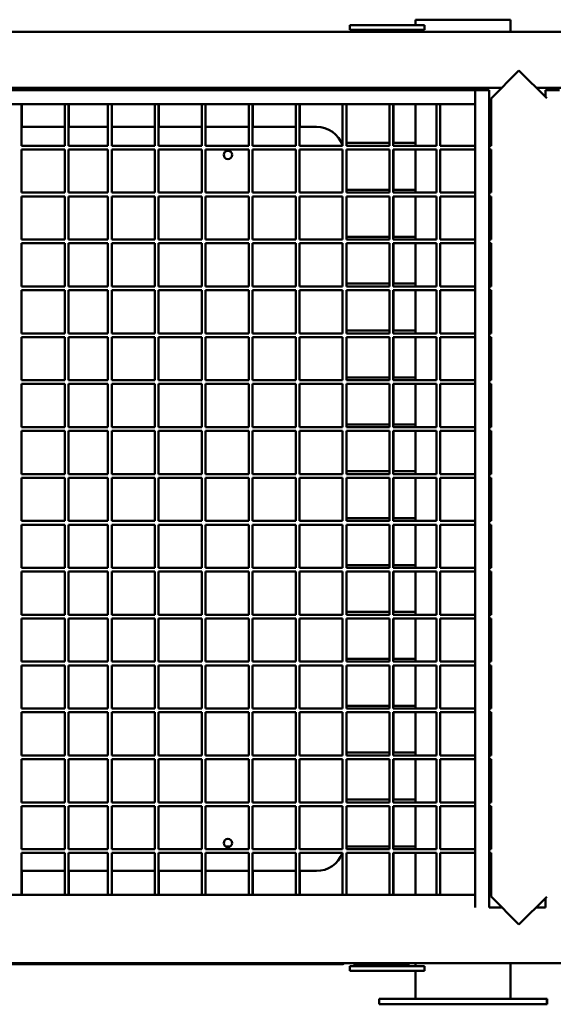
# Model space of a CAD drawing. Units: millimetres. Extents: x 4232 to 40378, y 4102 to 23238.
# Drawn here: x 14134 to 14707, y 19297 to 20353 of the extents above; entities that cross this region are included whole.
import ezdxf

# ---------------------------------------------------------------- set-up
doc = ezdxf.new("R2010")
doc.units = ezdxf.units.MM
doc.header["$LTSCALE"] = 100
doc.layers.add('Visibile (ISO)', color=7, linetype='Continuous', lineweight=50)

msp = doc.modelspace()

# ---------------------------------------------------------------- linework, layer by layer
at = {"layer": 'Visibile (ISO)'}
for p, q in [((14559.3, 20353.4), (14661.3, 20353.4)), ((14559.3, 20353.4), (14559.3, 20347.4)), ((14661.3, 20353.4), (14661.3, 20340.4)), ((13706.8, 20340.4), (16563.8, 20340.4)), ((14488.8, 20347.4), (14513.8, 20347.4)), ((14488.8, 20347.4), (14488.8, 20342.4)), ((14513.8, 20342.4), (14488.8, 20342.4)), ((14568.8, 20347.4), (14513.8, 20347.4)), ((14513.8, 20342.4), (14568.8, 20342.4)), ((14559.3, 20342.4), (14559.3, 20340.4)), ((14568.8, 20342.4), (14568.8, 20347.4)), ((14640.3, 20268.9), (14670.3, 20298.9)), ((14670.3, 20298.9), (14700.1, 20269.1)), ((13758.8, 20280.4), (14651.8, 20280.4)), ((14332.8, 20279.4), (13759.8, 20279.4)), ((13785.3, 20277.9), (14623.3, 20277.9)), ((14332.8, 20277.9), (14332.8, 20279.4)), ((14332.8, 20279.4), (14382.8, 20279.4)), ((14481.3, 20279.4), (14382.8, 20279.4)), ((14382.8, 20279.4), (14382.8, 20277.9)), ((14482.3, 20280.4), (14481.3, 20279.4)), ((14488.8, 20278.4), (14513.8, 20278.4)), ((14488.8, 20278.4), (14488.8, 20277.9)), ((14492.8, 20280.4), (14492.8, 20279.4)), ((14552.8, 20279.4), (14492.8, 20279.4)), ((14568.8, 20278.4), (14513.8, 20278.4)), ((14552.8, 20280.4), (14552.8, 20279.4)), ((14559.3, 20280.4), (14559.3, 20278.4)), ((14568.8, 20277.9), (14568.8, 20278.4)), ((14623.3, 20262.9), (14623.3, 20277.9)), ((14638.3, 20277.9), (14623.3, 20277.9)), ((14623.3, 19401.2), (14623.3, 20277.9)), ((14638.3, 20277.9), (14638.3, 19401.2)), ((14688.8, 20280.4), (15581.8, 20280.4)), ((14713.8, 20277.9), (14698.8, 20277.9)), ((14698.8, 20270.4), (14698.8, 20277.9)), ((14640.3, 20268.9), (14640.3, 20218.2)), ((14623.3, 20262.9), (13785.3, 20262.9)), ((14136.2, 20262.9), (14136.2, 20218.2)), ((14136.5, 20238.4), (14136.5, 20262.9)), ((14182.6, 20262.9), (14182.6, 20218.2)), ((14186.6, 20262.9), (14186.6, 20218.2)), ((14186.9, 20238.4), (14186.9, 20262.9)), ((14229, 20262.9), (14229, 20218.2)), ((14233, 20262.9), (14233, 20218.2)), ((14233.3, 20238.4), (14233.3, 20262.9)), ((14279.4, 20262.9), (14279.4, 20218.2)), ((14283.4, 20262.9), (14283.4, 20218.2)), ((14283.7, 20238.4), (14283.7, 20262.9)), ((14329.8, 20262.9), (14329.8, 20218.2)), ((14333.8, 20262.9), (14333.8, 20218.2)), ((14380.2, 20262.9), (14380.2, 20218.2)), ((14384.2, 20262.9), (14384.2, 20218.2)), ((14384.5, 20238.4), (14384.5, 20262.9)), ((14430.6, 20262.9), (14430.6, 20218.2)), ((14434.6, 20262.9), (14434.6, 20218.2)), ((14434.9, 20238.4), (14434.9, 20262.9)), ((14481, 20262.9), (14481, 20218.2)), ((14485, 20262.9), (14485, 20218.2)), ((14485.3, 20221.2), (14485.3, 20262.9)), ((14531.4, 20262.9), (14531.4, 20218.2)), ((14535.4, 20262.9), (14535.4, 20218.2)), ((14535.7, 20221.2), (14535.7, 20262.9)), ((14559.3, 20262.9), (14559.3, 20218.2)), ((14581.8, 20262.9), (14581.8, 20218.2)), ((14585.8, 20262.9), (14585.8, 20218.2)), ((14136.2, 20238.4), (14182.6, 20238.4)), ((14186.6, 20238.4), (14229, 20238.4)), ((14233, 20238.4), (14279.4, 20238.4)), ((14283.4, 20238.4), (14329.8, 20238.4)), ((14333.8, 20238.4), (14380.2, 20238.4)), ((14384.2, 20238.4), (14430.6, 20238.4)), ((14434.6, 20238.4), (14452.8, 20238.4)), ((14136.2, 20218.2), (14182.6, 20218.2)), ((14136.2, 20214.2), (14182.6, 20214.2)), ((14136.2, 20214.2), (14136.2, 20167.9)), ((14182.6, 20214.2), (14182.6, 20167.9)), ((14186.6, 20218.2), (14229, 20218.2)), ((14186.6, 20214.2), (14229, 20214.2)), ((14186.6, 20214.2), (14186.6, 20167.9)), ((14229, 20214.2), (14229, 20167.9)), ((14233, 20218.2), (14279.4, 20218.2)), ((14233, 20214.2), (14279.4, 20214.2)), ((14233, 20214.2), (14233, 20167.9)), ((14279.4, 20214.2), (14279.4, 20167.9)), ((14283.4, 20218.2), (14329.8, 20218.2)), ((14283.4, 20214.2), (14329.8, 20214.2)), ((14283.4, 20214.2), (14283.4, 20167.9)), ((14329.8, 20214.2), (14329.8, 20167.9)), ((14333.8, 20218.2), (14380.2, 20218.2)), ((14333.8, 20214.2), (14380.2, 20214.2)), ((14333.8, 20214.2), (14333.8, 20167.9)), ((14380.2, 20214.2), (14380.2, 20167.9)), ((14384.2, 20218.2), (14430.6, 20218.2)), ((14384.2, 20214.2), (14430.6, 20214.2)), ((14384.2, 20214.2), (14384.2, 20167.9)), ((14430.6, 20214.2), (14430.6, 20167.9)), ((14434.6, 20218.2), (14481, 20218.2)), ((14434.6, 20214.2), (14481, 20214.2)), ((14434.6, 20214.2), (14434.6, 20167.9)), ((14481, 20221.2), (14480, 20221.2)), ((14481, 20214.2), (14481, 20167.9)), ((14485, 20218.2), (14531.4, 20218.2)), ((14485, 20214.2), (14531.4, 20214.2)), ((14485, 20214.2), (14485, 20167.9)), ((14531.4, 20221.2), (14485.3, 20221.2)), ((14485.3, 20170.9), (14485.3, 20214.2)), ((14531.4, 20214.2), (14531.4, 20167.9)), ((14535.4, 20218.2), (14581.8, 20218.2)), ((14535.4, 20214.2), (14581.8, 20214.2)), ((14535.4, 20214.2), (14535.4, 20167.9)), ((14559.3, 20221.2), (14535.7, 20221.2)), ((14535.7, 20170.9), (14535.7, 20214.2)), ((14559.3, 20214.2), (14559.3, 20167.9)), ((14581.8, 20214.2), (14581.8, 20167.9)), ((14585.8, 20218.2), (14623.3, 20218.2)), ((14585.8, 20214.2), (14623.3, 20214.2)), ((14585.8, 20214.2), (14585.8, 20167.9)), ((14638.3, 20218.2), (14640.3, 20218.2)), ((14638.3, 20214.2), (14640.3, 20214.2)), ((14640.3, 20214.2), (14640.3, 20167.9)), ((14531.4, 20170.9), (14485.3, 20170.9)), ((14559.3, 20170.9), (14535.7, 20170.9)), ((14136.2, 20167.9), (14182.6, 20167.9)), ((14136.2, 20163.9), (14182.6, 20163.9)), ((14136.2, 20163.9), (14136.2, 20117.6)), ((14182.6, 20163.9), (14182.6, 20117.6)), ((14186.6, 20167.9), (14229, 20167.9)), ((14186.6, 20163.9), (14229, 20163.9)), ((14186.6, 20163.9), (14186.6, 20117.6)), ((14229, 20163.9), (14229, 20117.6)), ((14233, 20167.9), (14279.4, 20167.9)), ((14233, 20163.9), (14279.4, 20163.9)), ((14233, 20163.9), (14233, 20117.6)), ((14279.4, 20163.9), (14279.4, 20117.6)), ((14283.4, 20167.9), (14329.8, 20167.9)), ((14283.4, 20163.9), (14329.8, 20163.9)), ((14283.4, 20163.9), (14283.4, 20117.6)), ((14329.8, 20163.9), (14329.8, 20117.6)), ((14333.8, 20167.9), (14380.2, 20167.9)), ((14333.8, 20163.9), (14380.2, 20163.9)), ((14333.8, 20163.9), (14333.8, 20117.6)), ((14380.2, 20163.9), (14380.2, 20117.6)), ((14384.2, 20167.9), (14430.6, 20167.9)), ((14384.2, 20163.9), (14430.6, 20163.9)), ((14384.2, 20163.9), (14384.2, 20117.6)), ((14430.6, 20163.9), (14430.6, 20117.6)), ((14434.6, 20167.9), (14481, 20167.9)), ((14434.6, 20163.9), (14481, 20163.9)), ((14434.6, 20163.9), (14434.6, 20117.6)), ((14481, 20163.9), (14481, 20117.6)), ((14485, 20167.9), (14531.4, 20167.9)), ((14485, 20163.9), (14531.4, 20163.9)), ((14485, 20163.9), (14485, 20117.6)), ((14485.3, 20120.6), (14485.3, 20163.9)), ((14531.4, 20163.9), (14531.4, 20117.6)), ((14535.4, 20167.9), (14581.8, 20167.9)), ((14535.4, 20163.9), (14581.8, 20163.9)), ((14535.4, 20163.9), (14535.4, 20117.6)), ((14535.7, 20120.6), (14535.7, 20163.9)), ((14559.3, 20163.9), (14559.3, 20117.6)), ((14581.8, 20163.9), (14581.8, 20117.6)), ((14585.8, 20167.9), (14623.3, 20167.9)), ((14585.8, 20163.9), (14623.3, 20163.9)), ((14585.8, 20163.9), (14585.8, 20117.6)), ((14638.3, 20167.9), (14640.3, 20167.9)), ((14638.3, 20163.9), (14640.3, 20163.9)), ((14640.3, 20163.9), (14640.3, 20117.6)), ((14136.2, 20117.6), (14182.6, 20117.6)), ((14186.6, 20117.6), (14229, 20117.6)), ((14233, 20117.6), (14279.4, 20117.6)), ((14283.4, 20117.6), (14329.8, 20117.6)), ((14333.8, 20117.6), (14380.2, 20117.6)), ((14384.2, 20117.6), (14430.6, 20117.6)), ((14434.6, 20117.6), (14481, 20117.6)), ((14485, 20117.6), (14531.4, 20117.6)), ((14531.4, 20120.6), (14485.3, 20120.6)), ((14535.4, 20117.6), (14581.8, 20117.6)), ((14559.3, 20120.6), (14535.7, 20120.6)), ((14585.8, 20117.6), (14623.3, 20117.6)), ((14638.3, 20117.6), (14640.3, 20117.6)), ((14136.2, 20113.6), (14182.6, 20113.6)), ((14136.2, 20113.6), (14136.2, 20067.3)), ((14182.6, 20113.6), (14182.6, 20067.3)), ((14186.6, 20113.6), (14229, 20113.6)), ((14186.6, 20113.6), (14186.6, 20067.3)), ((14229, 20113.6), (14229, 20067.3)), ((14233, 20113.6), (14279.4, 20113.6)), ((14233, 20113.6), (14233, 20067.3)), ((14279.4, 20113.6), (14279.4, 20067.3)), ((14283.4, 20113.6), (14329.8, 20113.6)), ((14283.4, 20113.6), (14283.4, 20067.3)), ((14329.8, 20113.6), (14329.8, 20067.3)), ((14333.8, 20113.6), (14380.2, 20113.6)), ((14333.8, 20113.6), (14333.8, 20067.3)), ((14380.2, 20113.6), (14380.2, 20067.3)), ((14384.2, 20113.6), (14430.6, 20113.6)), ((14384.2, 20113.6), (14384.2, 20067.3)), ((14430.6, 20113.6), (14430.6, 20067.3)), ((14434.6, 20113.6), (14481, 20113.6)), ((14434.6, 20113.6), (14434.6, 20067.3)), ((14481, 20113.6), (14481, 20067.3)), ((14485, 20113.6), (14531.4, 20113.6)), ((14485, 20113.6), (14485, 20067.3)), ((14485.3, 20070.3), (14485.3, 20113.6)), ((14531.4, 20113.6), (14531.4, 20067.3)), ((14535.4, 20113.6), (14581.8, 20113.6)), ((14535.4, 20113.6), (14535.4, 20067.3)), ((14535.7, 20070.3), (14535.7, 20113.6)), ((14559.3, 20113.6), (14559.3, 20067.3)), ((14581.8, 20113.6), (14581.8, 20067.3)), ((14585.8, 20113.6), (14623.3, 20113.6)), ((14585.8, 20113.6), (14585.8, 20067.3)), ((14638.3, 20113.6), (14640.3, 20113.6)), ((14640.3, 20113.6), (14640.3, 20067.3)), ((14136.2, 20067.3), (14182.6, 20067.3)), ((14186.6, 20067.3), (14229, 20067.3)), ((14233, 20067.3), (14279.4, 20067.3)), ((14283.4, 20067.3), (14329.8, 20067.3)), ((14333.8, 20067.3), (14380.2, 20067.3)), ((14384.2, 20067.3), (14430.6, 20067.3)), ((14434.6, 20067.3), (14481, 20067.3)), ((14485, 20067.3), (14531.4, 20067.3)), ((14531.4, 20070.3), (14485.3, 20070.3)), ((14535.4, 20067.3), (14581.8, 20067.3)), ((14559.3, 20070.3), (14535.7, 20070.3)), ((14585.8, 20067.3), (14623.3, 20067.3)), ((14638.3, 20067.3), (14640.3, 20067.3)), ((14136.2, 20063.3), (14182.6, 20063.3)), ((14136.2, 20063.3), (14136.2, 20017)), ((14182.6, 20063.3), (14182.6, 20017)), ((14186.6, 20063.3), (14229, 20063.3)), ((14186.6, 20063.3), (14186.6, 20017)), ((14229, 20063.3), (14229, 20017)), ((14233, 20063.3), (14279.4, 20063.3)), ((14233, 20063.3), (14233, 20017)), ((14279.4, 20063.3), (14279.4, 20017)), ((14283.4, 20063.3), (14329.8, 20063.3)), ((14283.4, 20063.3), (14283.4, 20017)), ((14329.8, 20063.3), (14329.8, 20017)), ((14333.8, 20063.3), (14380.2, 20063.3)), ((14333.8, 20063.3), (14333.8, 20017)), ((14380.2, 20063.3), (14380.2, 20017)), ((14384.2, 20063.3), (14430.6, 20063.3)), ((14384.2, 20063.3), (14384.2, 20017)), ((14430.6, 20063.3), (14430.6, 20017)), ((14434.6, 20063.3), (14481, 20063.3)), ((14434.6, 20063.3), (14434.6, 20017)), ((14481, 20063.3), (14481, 20017)), ((14485, 20063.3), (14531.4, 20063.3)), ((14485, 20063.3), (14485, 20017)), ((14485.3, 20020), (14485.3, 20063.3)), ((14531.4, 20063.3), (14531.4, 20017)), ((14535.4, 20063.3), (14581.8, 20063.3)), ((14535.4, 20063.3), (14535.4, 20017)), ((14535.7, 20020), (14535.7, 20063.3)), ((14559.3, 20063.3), (14559.3, 20017)), ((14581.8, 20063.3), (14581.8, 20017)), ((14585.8, 20063.3), (14623.3, 20063.3)), ((14585.8, 20063.3), (14585.8, 20017)), ((14638.3, 20063.3), (14640.3, 20063.3)), ((14640.3, 20063.3), (14640.3, 20017)), ((14136.2, 20017), (14182.6, 20017)), ((14136.2, 20013), (14182.6, 20013)), ((14136.2, 20013), (14136.2, 19966.7)), ((14182.6, 20013), (14182.6, 19966.7)), ((14186.6, 20017), (14229, 20017)), ((14186.6, 20013), (14229, 20013)), ((14186.6, 20013), (14186.6, 19966.7)), ((14229, 20013), (14229, 19966.7)), ((14233, 20017), (14279.4, 20017)), ((14233, 20013), (14279.4, 20013)), ((14233, 20013), (14233, 19966.7)), ((14279.4, 20013), (14279.4, 19966.7)), ((14283.4, 20017), (14329.8, 20017)), ((14283.4, 20013), (14329.8, 20013)), ((14283.4, 20013), (14283.4, 19966.7)), ((14329.8, 20013), (14329.8, 19966.7)), ((14333.8, 20017), (14380.2, 20017)), ((14333.8, 20013), (14380.2, 20013)), ((14333.8, 20013), (14333.8, 19966.7)), ((14380.2, 20013), (14380.2, 19966.7)), ((14384.2, 20017), (14430.6, 20017)), ((14384.2, 20013), (14430.6, 20013)), ((14384.2, 20013), (14384.2, 19966.7)), ((14430.6, 20013), (14430.6, 19966.7)), ((14434.6, 20017), (14481, 20017)), ((14434.6, 20013), (14481, 20013)), ((14434.6, 20013), (14434.6, 19966.7)), ((14481, 20013), (14481, 19966.7)), ((14485, 20017), (14531.4, 20017)), ((14485, 20013), (14531.4, 20013)), ((14485, 20013), (14485, 19966.7)), ((14531.4, 20020), (14485.3, 20020)), ((14485.3, 19969.7), (14485.3, 20013)), ((14531.4, 20013), (14531.4, 19966.7)), ((14535.4, 20017), (14581.8, 20017)), ((14535.4, 20013), (14581.8, 20013)), ((14535.4, 20013), (14535.4, 19966.7)), ((14559.3, 20020), (14535.7, 20020)), ((14535.7, 19969.7), (14535.7, 20013)), ((14559.3, 20013), (14559.3, 19966.7)), ((14581.8, 20013), (14581.8, 19966.7)), ((14585.8, 20017), (14623.3, 20017)), ((14585.8, 20013), (14623.3, 20013)), ((14585.8, 20013), (14585.8, 19966.7)), ((14638.3, 20017), (14640.3, 20017)), ((14638.3, 20013), (14640.3, 20013)), ((14640.3, 20013), (14640.3, 19966.7)), ((14531.4, 19969.7), (14485.3, 19969.7)), ((14559.3, 19969.7), (14535.7, 19969.7)), ((14136.2, 19966.7), (14182.6, 19966.7)), ((14136.2, 19962.7), (14182.6, 19962.7)), ((14136.2, 19962.7), (14136.2, 19916.4)), ((14182.6, 19962.7), (14182.6, 19916.4)), ((14186.6, 19966.7), (14229, 19966.7)), ((14186.6, 19962.7), (14229, 19962.7)), ((14186.6, 19962.7), (14186.6, 19916.4)), ((14229, 19962.7), (14229, 19916.4)), ((14233, 19966.7), (14279.4, 19966.7)), ((14233, 19962.7), (14279.4, 19962.7)), ((14233, 19962.7), (14233, 19916.4)), ((14279.4, 19962.7), (14279.4, 19916.4)), ((14283.4, 19966.7), (14329.8, 19966.7)), ((14283.4, 19962.7), (14329.8, 19962.7)), ((14283.4, 19962.7), (14283.4, 19916.4)), ((14329.8, 19962.7), (14329.8, 19916.4)), ((14333.8, 19966.7), (14380.2, 19966.7)), ((14333.8, 19962.7), (14380.2, 19962.7)), ((14333.8, 19962.7), (14333.8, 19916.4)), ((14380.2, 19962.7), (14380.2, 19916.4)), ((14384.2, 19966.7), (14430.6, 19966.7)), ((14384.2, 19962.7), (14430.6, 19962.7)), ((14384.2, 19962.7), (14384.2, 19916.4)), ((14430.6, 19962.7), (14430.6, 19916.4)), ((14434.6, 19966.7), (14481, 19966.7)), ((14434.6, 19962.7), (14481, 19962.7)), ((14434.6, 19962.7), (14434.6, 19916.4)), ((14481, 19962.7), (14481, 19916.4)), ((14485, 19966.7), (14531.4, 19966.7)), ((14485, 19962.7), (14531.4, 19962.7)), ((14485, 19962.7), (14485, 19916.4)), ((14485.3, 19919.4), (14485.3, 19962.7)), ((14531.4, 19962.7), (14531.4, 19916.4)), ((14535.4, 19966.7), (14581.8, 19966.7)), ((14535.4, 19962.7), (14581.8, 19962.7)), ((14535.4, 19962.7), (14535.4, 19916.4)), ((14535.7, 19919.4), (14535.7, 19962.7)), ((14559.3, 19962.7), (14559.3, 19916.4)), ((14581.8, 19962.7), (14581.8, 19916.4)), ((14585.8, 19966.7), (14623.3, 19966.7)), ((14585.8, 19962.7), (14623.3, 19962.7)), ((14585.8, 19962.7), (14585.8, 19916.4)), ((14638.3, 19966.7), (14640.3, 19966.7)), ((14638.3, 19962.7), (14640.3, 19962.7)), ((14640.3, 19962.7), (14640.3, 19916.4)), ((14136.2, 19916.4), (14182.6, 19916.4)), ((14186.6, 19916.4), (14229, 19916.4)), ((14233, 19916.4), (14279.4, 19916.4)), ((14283.4, 19916.4), (14329.8, 19916.4)), ((14333.8, 19916.4), (14380.2, 19916.4)), ((14384.2, 19916.4), (14430.6, 19916.4)), ((14434.6, 19916.4), (14481, 19916.4)), ((14485, 19916.4), (14531.4, 19916.4)), ((14531.4, 19919.4), (14485.3, 19919.4)), ((14535.4, 19916.4), (14581.8, 19916.4)), ((14559.3, 19919.4), (14535.7, 19919.4)), ((14585.8, 19916.4), (14623.3, 19916.4)), ((14638.3, 19916.4), (14640.3, 19916.4)), ((14136.2, 19912.4), (14182.6, 19912.4)), ((14136.2, 19912.4), (14136.2, 19866.1)), ((14182.6, 19912.4), (14182.6, 19866.1)), ((14186.6, 19912.4), (14229, 19912.4)), ((14186.6, 19912.4), (14186.6, 19866.1)), ((14229, 19912.4), (14229, 19866.1)), ((14233, 19912.4), (14279.4, 19912.4)), ((14233, 19912.4), (14233, 19866.1)), ((14279.4, 19912.4), (14279.4, 19866.1)), ((14283.4, 19912.4), (14329.8, 19912.4)), ((14283.4, 19912.4), (14283.4, 19866.1)), ((14329.8, 19912.4), (14329.8, 19866.1)), ((14333.8, 19912.4), (14380.2, 19912.4)), ((14333.8, 19912.4), (14333.8, 19866.1)), ((14380.2, 19912.4), (14380.2, 19866.1)), ((14384.2, 19912.4), (14430.6, 19912.4)), ((14384.2, 19912.4), (14384.2, 19866.1)), ((14430.6, 19912.4), (14430.6, 19866.1)), ((14434.6, 19912.4), (14481, 19912.4)), ((14434.6, 19912.4), (14434.6, 19866.1)), ((14481, 19912.4), (14481, 19866.1)), ((14485, 19912.4), (14531.4, 19912.4)), ((14485, 19912.4), (14485, 19866.1)), ((14485.3, 19869.1), (14485.3, 19912.4)), ((14531.4, 19912.4), (14531.4, 19866.1)), ((14535.4, 19912.4), (14581.8, 19912.4)), ((14535.4, 19912.4), (14535.4, 19866.1)), ((14535.7, 19869.1), (14535.7, 19912.4)), ((14559.3, 19912.4), (14559.3, 19866.1)), ((14581.8, 19912.4), (14581.8, 19866.1)), ((14585.8, 19912.4), (14623.3, 19912.4)), ((14585.8, 19912.4), (14585.8, 19866.1)), ((14638.3, 19912.4), (14640.3, 19912.4)), ((14640.3, 19912.4), (14640.3, 19866.1)), ((14136.2, 19866.1), (14182.6, 19866.1)), ((14186.6, 19866.1), (14229, 19866.1)), ((14233, 19866.1), (14279.4, 19866.1)), ((14283.4, 19866.1), (14329.8, 19866.1)), ((14333.8, 19866.1), (14380.2, 19866.1)), ((14384.2, 19866.1), (14430.6, 19866.1)), ((14434.6, 19866.1), (14481, 19866.1)), ((14485, 19866.1), (14531.4, 19866.1)), ((14531.4, 19869.1), (14485.3, 19869.1)), ((14535.4, 19866.1), (14581.8, 19866.1)), ((14559.3, 19869.1), (14535.7, 19869.1)), ((14585.8, 19866.1), (14623.3, 19866.1)), ((14638.3, 19866.1), (14640.3, 19866.1)), ((14136.2, 19862.1), (14182.6, 19862.1)), ((14136.2, 19862.1), (14136.2, 19815.8)), ((14182.6, 19862.1), (14182.6, 19815.8)), ((14186.6, 19862.1), (14229, 19862.1)), ((14186.6, 19862.1), (14186.6, 19815.8)), ((14229, 19862.1), (14229, 19815.8)), ((14233, 19862.1), (14279.4, 19862.1)), ((14233, 19862.1), (14233, 19815.8)), ((14279.4, 19862.1), (14279.4, 19815.8)), ((14283.4, 19862.1), (14329.8, 19862.1)), ((14283.4, 19862.1), (14283.4, 19815.8)), ((14329.8, 19862.1), (14329.8, 19815.8)), ((14333.8, 19862.1), (14380.2, 19862.1)), ((14333.8, 19862.1), (14333.8, 19815.8)), ((14380.2, 19862.1), (14380.2, 19815.8)), ((14384.2, 19862.1), (14430.6, 19862.1)), ((14384.2, 19862.1), (14384.2, 19815.8)), ((14430.6, 19862.1), (14430.6, 19815.8)), ((14434.6, 19862.1), (14481, 19862.1)), ((14434.6, 19862.1), (14434.6, 19815.8)), ((14481, 19862.1), (14481, 19815.8)), ((14485, 19862.1), (14531.4, 19862.1)), ((14485, 19862.1), (14485, 19815.8)), ((14485.3, 19818.8), (14485.3, 19862.1)), ((14531.4, 19862.1), (14531.4, 19815.8)), ((14535.4, 19862.1), (14581.8, 19862.1)), ((14535.4, 19862.1), (14535.4, 19815.8)), ((14535.7, 19818.8), (14535.7, 19862.1)), ((14559.3, 19862.1), (14559.3, 19815.8)), ((14581.8, 19862.1), (14581.8, 19815.8)), ((14585.8, 19862.1), (14623.3, 19862.1)), ((14585.8, 19862.1), (14585.8, 19815.8)), ((14638.3, 19862.1), (14640.3, 19862.1)), ((14640.3, 19862.1), (14640.3, 19815.8)), ((14136.2, 19815.8), (14182.6, 19815.8)), ((14136.2, 19811.8), (14182.6, 19811.8)), ((14136.2, 19811.8), (14136.2, 19765.5)), ((14182.6, 19811.8), (14182.6, 19765.5)), ((14186.6, 19815.8), (14229, 19815.8)), ((14186.6, 19811.8), (14229, 19811.8)), ((14186.6, 19811.8), (14186.6, 19765.5)), ((14229, 19811.8), (14229, 19765.5)), ((14233, 19815.8), (14279.4, 19815.8)), ((14233, 19811.8), (14279.4, 19811.8)), ((14233, 19811.8), (14233, 19765.5)), ((14279.4, 19811.8), (14279.4, 19765.5)), ((14283.4, 19815.8), (14329.8, 19815.8)), ((14283.4, 19811.8), (14329.8, 19811.8)), ((14283.4, 19811.8), (14283.4, 19765.5)), ((14329.8, 19811.8), (14329.8, 19765.5)), ((14333.8, 19815.8), (14380.2, 19815.8)), ((14333.8, 19811.8), (14380.2, 19811.8)), ((14333.8, 19811.8), (14333.8, 19765.5)), ((14380.2, 19811.8), (14380.2, 19765.5)), ((14384.2, 19815.8), (14430.6, 19815.8)), ((14384.2, 19811.8), (14430.6, 19811.8)), ((14384.2, 19811.8), (14384.2, 19765.5)), ((14430.6, 19811.8), (14430.6, 19765.5)), ((14434.6, 19815.8), (14481, 19815.8)), ((14434.6, 19811.8), (14481, 19811.8)), ((14434.6, 19811.8), (14434.6, 19765.5)), ((14481, 19811.8), (14481, 19765.5)), ((14485, 19815.8), (14531.4, 19815.8)), ((14485, 19811.8), (14531.4, 19811.8)), ((14485, 19811.8), (14485, 19765.5)), ((14531.4, 19818.8), (14485.3, 19818.8)), ((14485.3, 19768.5), (14485.3, 19811.8)), ((14531.4, 19811.8), (14531.4, 19765.5)), ((14535.4, 19815.8), (14581.8, 19815.8)), ((14535.4, 19811.8), (14581.8, 19811.8)), ((14535.4, 19811.8), (14535.4, 19765.5)), ((14559.3, 19818.8), (14535.7, 19818.8)), ((14535.7, 19768.5), (14535.7, 19811.8)), ((14559.3, 19811.8), (14559.3, 19765.5)), ((14581.8, 19811.8), (14581.8, 19765.5)), ((14585.8, 19815.8), (14623.3, 19815.8)), ((14585.8, 19811.8), (14623.3, 19811.8)), ((14585.8, 19811.8), (14585.8, 19765.5)), ((14638.3, 19815.8), (14640.3, 19815.8)), ((14638.3, 19811.8), (14640.3, 19811.8)), ((14640.3, 19811.8), (14640.3, 19765.5)), ((14531.4, 19768.5), (14485.3, 19768.5)), ((14559.3, 19768.5), (14535.7, 19768.5)), ((14136.2, 19765.5), (14182.6, 19765.5)), ((14136.2, 19761.5), (14182.6, 19761.5)), ((14136.2, 19761.5), (14136.2, 19715.2)), ((14182.6, 19761.5), (14182.6, 19715.2)), ((14186.6, 19765.5), (14229, 19765.5)), ((14186.6, 19761.5), (14229, 19761.5)), ((14186.6, 19761.5), (14186.6, 19715.2)), ((14229, 19761.5), (14229, 19715.2)), ((14233, 19765.5), (14279.4, 19765.5)), ((14233, 19761.5), (14279.4, 19761.5)), ((14233, 19761.5), (14233, 19715.2)), ((14279.4, 19761.5), (14279.4, 19715.2)), ((14283.4, 19765.5), (14329.8, 19765.5)), ((14283.4, 19761.5), (14329.8, 19761.5)), ((14283.4, 19761.5), (14283.4, 19715.2)), ((14329.8, 19761.5), (14329.8, 19715.2)), ((14333.8, 19765.5), (14380.2, 19765.5)), ((14333.8, 19761.5), (14380.2, 19761.5)), ((14333.8, 19761.5), (14333.8, 19715.2)), ((14380.2, 19761.5), (14380.2, 19715.2)), ((14384.2, 19765.5), (14430.6, 19765.5)), ((14384.2, 19761.5), (14430.6, 19761.5)), ((14384.2, 19761.5), (14384.2, 19715.2)), ((14430.6, 19761.5), (14430.6, 19715.2)), ((14434.6, 19765.5), (14481, 19765.5)), ((14434.6, 19761.5), (14481, 19761.5)), ((14434.6, 19761.5), (14434.6, 19715.2)), ((14481, 19761.5), (14481, 19715.2)), ((14485, 19765.5), (14531.4, 19765.5)), ((14485, 19761.5), (14531.4, 19761.5)), ((14485, 19761.5), (14485, 19715.2)), ((14485.3, 19718.2), (14485.3, 19761.5)), ((14531.4, 19761.5), (14531.4, 19715.2)), ((14535.4, 19765.5), (14581.8, 19765.5)), ((14535.4, 19761.5), (14581.8, 19761.5)), ((14535.4, 19761.5), (14535.4, 19715.2)), ((14535.7, 19718.2), (14535.7, 19761.5)), ((14559.3, 19761.5), (14559.3, 19715.2)), ((14581.8, 19761.5), (14581.8, 19715.2)), ((14585.8, 19765.5), (14623.3, 19765.5)), ((14585.8, 19761.5), (14623.3, 19761.5)), ((14585.8, 19761.5), (14585.8, 19715.2)), ((14638.3, 19765.5), (14640.3, 19765.5)), ((14638.3, 19761.5), (14640.3, 19761.5)), ((14640.3, 19761.5), (14640.3, 19715.2)), ((14531.4, 19718.2), (14485.3, 19718.2)), ((14559.3, 19718.2), (14535.7, 19718.2)), ((14136.2, 19715.2), (14182.6, 19715.2)), ((14136.2, 19711.2), (14182.6, 19711.2)), ((14136.2, 19711.2), (14136.2, 19664.9)), ((14182.6, 19711.2), (14182.6, 19664.9)), ((14186.6, 19715.2), (14229, 19715.2)), ((14186.6, 19711.2), (14229, 19711.2)), ((14186.6, 19711.2), (14186.6, 19664.9)), ((14229, 19711.2), (14229, 19664.9)), ((14233, 19715.2), (14279.4, 19715.2)), ((14233, 19711.2), (14279.4, 19711.2)), ((14233, 19711.2), (14233, 19664.9)), ((14279.4, 19711.2), (14279.4, 19664.9)), ((14283.4, 19715.2), (14329.8, 19715.2)), ((14283.4, 19711.2), (14329.8, 19711.2)), ((14283.4, 19711.2), (14283.4, 19664.9)), ((14329.8, 19711.2), (14329.8, 19664.9)), ((14333.8, 19715.2), (14380.2, 19715.2)), ((14333.8, 19711.2), (14380.2, 19711.2)), ((14333.8, 19711.2), (14333.8, 19664.9)), ((14380.2, 19711.2), (14380.2, 19664.9)), ((14384.2, 19715.2), (14430.6, 19715.2)), ((14384.2, 19711.2), (14430.6, 19711.2)), ((14384.2, 19711.2), (14384.2, 19664.9)), ((14430.6, 19711.2), (14430.6, 19664.9)), ((14434.6, 19715.2), (14481, 19715.2)), ((14434.6, 19711.2), (14481, 19711.2)), ((14434.6, 19711.2), (14434.6, 19664.9)), ((14481, 19711.2), (14481, 19664.9)), ((14485, 19715.2), (14531.4, 19715.2)), ((14485, 19711.2), (14531.4, 19711.2)), ((14485, 19711.2), (14485, 19664.9)), ((14485.3, 19667.9), (14485.3, 19711.2)), ((14531.4, 19711.2), (14531.4, 19664.9)), ((14535.4, 19715.2), (14581.8, 19715.2)), ((14535.4, 19711.2), (14581.8, 19711.2)), ((14535.4, 19711.2), (14535.4, 19664.9)), ((14535.7, 19667.9), (14535.7, 19711.2)), ((14559.3, 19711.2), (14559.3, 19664.9)), ((14581.8, 19711.2), (14581.8, 19664.9)), ((14585.8, 19715.2), (14623.3, 19715.2)), ((14585.8, 19711.2), (14623.3, 19711.2)), ((14585.8, 19711.2), (14585.8, 19664.9)), ((14638.3, 19715.2), (14640.3, 19715.2)), ((14638.3, 19711.2), (14640.3, 19711.2)), ((14640.3, 19711.2), (14640.3, 19664.9)), ((14136.2, 19664.9), (14182.6, 19664.9)), ((14186.6, 19664.9), (14229, 19664.9)), ((14233, 19664.9), (14279.4, 19664.9)), ((14283.4, 19664.9), (14329.8, 19664.9)), ((14333.8, 19664.9), (14380.2, 19664.9)), ((14384.2, 19664.9), (14430.6, 19664.9)), ((14434.6, 19664.9), (14481, 19664.9)), ((14485, 19664.9), (14531.4, 19664.9)), ((14531.4, 19667.9), (14485.3, 19667.9)), ((14535.4, 19664.9), (14581.8, 19664.9)), ((14559.3, 19667.9), (14535.7, 19667.9)), ((14585.8, 19664.9), (14623.3, 19664.9)), ((14638.3, 19664.9), (14640.3, 19664.9)), ((14136.2, 19660.9), (14182.6, 19660.9)), ((14136.2, 19660.9), (14136.2, 19614.6)), ((14182.6, 19660.9), (14182.6, 19614.6)), ((14186.6, 19660.9), (14229, 19660.9)), ((14186.6, 19660.9), (14186.6, 19614.6)), ((14229, 19660.9), (14229, 19614.6)), ((14233, 19660.9), (14279.4, 19660.9)), ((14233, 19660.9), (14233, 19614.6)), ((14279.4, 19660.9), (14279.4, 19614.6)), ((14283.4, 19660.9), (14329.8, 19660.9)), ((14283.4, 19660.9), (14283.4, 19614.6)), ((14329.8, 19660.9), (14329.8, 19614.6)), ((14333.8, 19660.9), (14380.2, 19660.9)), ((14333.8, 19660.9), (14333.8, 19614.6)), ((14380.2, 19660.9), (14380.2, 19614.6)), ((14384.2, 19660.9), (14430.6, 19660.9)), ((14384.2, 19660.9), (14384.2, 19614.6)), ((14430.6, 19660.9), (14430.6, 19614.6)), ((14434.6, 19660.9), (14481, 19660.9)), ((14434.6, 19660.9), (14434.6, 19614.6)), ((14481, 19660.9), (14481, 19614.6)), ((14485, 19660.9), (14531.4, 19660.9)), ((14485, 19660.9), (14485, 19614.6)), ((14485.3, 19617.6), (14485.3, 19660.9)), ((14531.4, 19660.9), (14531.4, 19614.6)), ((14535.4, 19660.9), (14581.8, 19660.9)), ((14535.4, 19660.9), (14535.4, 19614.6)), ((14535.7, 19617.6), (14535.7, 19660.9)), ((14559.3, 19660.9), (14559.3, 19614.6)), ((14581.8, 19660.9), (14581.8, 19614.6)), ((14585.8, 19660.9), (14623.3, 19660.9)), ((14585.8, 19660.9), (14585.8, 19614.6)), ((14638.3, 19660.9), (14640.3, 19660.9)), ((14640.3, 19660.9), (14640.3, 19614.6)), ((14136.2, 19614.6), (14182.6, 19614.6)), ((14136.2, 19610.6), (14182.6, 19610.6)), ((14136.2, 19610.6), (14136.2, 19564.3)), ((14182.6, 19610.6), (14182.6, 19564.3)), ((14186.6, 19614.6), (14229, 19614.6)), ((14186.6, 19610.6), (14229, 19610.6)), ((14186.6, 19610.6), (14186.6, 19564.3)), ((14229, 19610.6), (14229, 19564.3)), ((14233, 19614.6), (14279.4, 19614.6)), ((14233, 19610.6), (14279.4, 19610.6)), ((14233, 19610.6), (14233, 19564.3)), ((14279.4, 19610.6), (14279.4, 19564.3)), ((14283.4, 19614.6), (14329.8, 19614.6)), ((14283.4, 19610.6), (14329.8, 19610.6)), ((14283.4, 19610.6), (14283.4, 19564.3)), ((14329.8, 19610.6), (14329.8, 19564.3)), ((14333.8, 19614.6), (14380.2, 19614.6)), ((14333.8, 19610.6), (14380.2, 19610.6)), ((14333.8, 19610.6), (14333.8, 19564.3)), ((14380.2, 19610.6), (14380.2, 19564.3)), ((14384.2, 19614.6), (14430.6, 19614.6)), ((14384.2, 19610.6), (14430.6, 19610.6)), ((14384.2, 19610.6), (14384.2, 19564.3)), ((14430.6, 19610.6), (14430.6, 19564.3)), ((14434.6, 19614.6), (14481, 19614.6)), ((14434.6, 19610.6), (14481, 19610.6)), ((14434.6, 19610.6), (14434.6, 19564.3)), ((14481, 19610.6), (14481, 19564.3)), ((14485, 19614.6), (14531.4, 19614.6)), ((14485, 19610.6), (14531.4, 19610.6)), ((14485, 19610.6), (14485, 19564.3)), ((14531.4, 19617.6), (14485.3, 19617.6)), ((14485.3, 19567.3), (14485.3, 19610.6)), ((14531.4, 19610.6), (14531.4, 19564.3)), ((14535.4, 19614.6), (14581.8, 19614.6)), ((14535.4, 19610.6), (14581.8, 19610.6)), ((14535.4, 19610.6), (14535.4, 19564.3)), ((14559.3, 19617.6), (14535.7, 19617.6)), ((14535.7, 19567.3), (14535.7, 19610.6)), ((14559.3, 19610.6), (14559.3, 19564.3)), ((14581.8, 19610.6), (14581.8, 19564.3)), ((14585.8, 19614.6), (14623.3, 19614.6)), ((14585.8, 19610.6), (14623.3, 19610.6)), ((14585.8, 19610.6), (14585.8, 19564.3)), ((14638.3, 19614.6), (14640.3, 19614.6)), ((14638.3, 19610.6), (14640.3, 19610.6)), ((14640.3, 19610.6), (14640.3, 19564.3)), ((14136.2, 19564.3), (14182.6, 19564.3)), ((14136.2, 19560.3), (14182.6, 19560.3)), ((14136.2, 19560.3), (14136.2, 19514)), ((14182.6, 19560.3), (14182.6, 19514)), ((14186.6, 19564.3), (14229, 19564.3)), ((14186.6, 19560.3), (14229, 19560.3)), ((14186.6, 19560.3), (14186.6, 19514)), ((14229, 19560.3), (14229, 19514)), ((14233, 19564.3), (14279.4, 19564.3)), ((14233, 19560.3), (14279.4, 19560.3)), ((14233, 19560.3), (14233, 19514)), ((14279.4, 19560.3), (14279.4, 19514)), ((14283.4, 19564.3), (14329.8, 19564.3)), ((14283.4, 19560.3), (14329.8, 19560.3)), ((14283.4, 19560.3), (14283.4, 19514)), ((14329.8, 19560.3), (14329.8, 19514)), ((14333.8, 19564.3), (14380.2, 19564.3)), ((14333.8, 19560.3), (14380.2, 19560.3)), ((14333.8, 19560.3), (14333.8, 19514)), ((14380.2, 19560.3), (14380.2, 19514)), ((14384.2, 19564.3), (14430.6, 19564.3)), ((14384.2, 19560.3), (14430.6, 19560.3)), ((14384.2, 19560.3), (14384.2, 19514)), ((14430.6, 19560.3), (14430.6, 19514)), ((14434.6, 19564.3), (14481, 19564.3)), ((14434.6, 19560.3), (14481, 19560.3)), ((14434.6, 19560.3), (14434.6, 19514)), ((14481, 19560.3), (14481, 19514)), ((14485, 19564.3), (14531.4, 19564.3)), ((14485, 19560.3), (14531.4, 19560.3)), ((14485, 19560.3), (14485, 19514)), ((14531.4, 19567.3), (14485.3, 19567.3)), ((14485.3, 19517), (14485.3, 19560.3)), ((14531.4, 19560.3), (14531.4, 19514)), ((14535.4, 19564.3), (14581.8, 19564.3)), ((14535.4, 19560.3), (14581.8, 19560.3)), ((14535.4, 19560.3), (14535.4, 19514)), ((14559.3, 19567.3), (14535.7, 19567.3)), ((14535.7, 19517), (14535.7, 19560.3)), ((14559.3, 19560.3), (14559.3, 19514)), ((14581.8, 19560.3), (14581.8, 19514)), ((14585.8, 19564.3), (14623.3, 19564.3)), ((14585.8, 19560.3), (14623.3, 19560.3)), ((14585.8, 19560.3), (14585.8, 19514)), ((14638.3, 19564.3), (14640.3, 19564.3)), ((14638.3, 19560.3), (14640.3, 19560.3)), ((14640.3, 19560.3), (14640.3, 19514)), ((14531.4, 19517), (14485.3, 19517)), ((14559.3, 19517), (14535.7, 19517)), ((14136.2, 19514), (14182.6, 19514)), ((14136.2, 19510), (14182.6, 19510)), ((14136.2, 19510), (14136.2, 19463.7)), ((14182.6, 19510), (14182.6, 19463.7)), ((14186.6, 19514), (14229, 19514)), ((14186.6, 19510), (14229, 19510)), ((14186.6, 19510), (14186.6, 19463.7)), ((14229, 19510), (14229, 19463.7)), ((14233, 19514), (14279.4, 19514)), ((14233, 19510), (14279.4, 19510)), ((14233, 19510), (14233, 19463.7)), ((14279.4, 19510), (14279.4, 19463.7)), ((14283.4, 19514), (14329.8, 19514)), ((14283.4, 19510), (14329.8, 19510)), ((14283.4, 19510), (14283.4, 19463.7)), ((14329.8, 19510), (14329.8, 19463.7)), ((14333.8, 19514), (14380.2, 19514)), ((14333.8, 19510), (14380.2, 19510)), ((14333.8, 19510), (14333.8, 19463.7)), ((14380.2, 19510), (14380.2, 19463.7)), ((14384.2, 19514), (14430.6, 19514)), ((14384.2, 19510), (14430.6, 19510)), ((14384.2, 19510), (14384.2, 19463.7)), ((14430.6, 19510), (14430.6, 19463.7)), ((14434.6, 19514), (14481, 19514)), ((14434.6, 19510), (14481, 19510)), ((14434.6, 19510), (14434.6, 19463.7)), ((14481, 19510), (14481, 19463.7)), ((14485, 19514), (14531.4, 19514)), ((14485, 19510), (14531.4, 19510)), ((14485, 19510), (14485, 19463.7)), ((14485.3, 19466.7), (14485.3, 19510)), ((14531.4, 19510), (14531.4, 19463.7)), ((14535.4, 19514), (14581.8, 19514)), ((14535.4, 19510), (14581.8, 19510)), ((14535.4, 19510), (14535.4, 19463.7)), ((14535.7, 19466.7), (14535.7, 19510)), ((14559.3, 19510), (14559.3, 19463.7)), ((14581.8, 19510), (14581.8, 19463.7)), ((14585.8, 19514), (14623.3, 19514)), ((14585.8, 19510), (14623.3, 19510)), ((14585.8, 19510), (14585.8, 19463.7)), ((14638.3, 19514), (14640.3, 19514)), ((14638.3, 19510), (14640.3, 19510)), ((14640.3, 19510), (14640.3, 19463.7)), ((14136.2, 19463.7), (14182.6, 19463.7)), ((14186.6, 19463.7), (14229, 19463.7)), ((14233, 19463.7), (14279.4, 19463.7)), ((14283.4, 19463.7), (14329.8, 19463.7)), ((14333.8, 19463.7), (14380.2, 19463.7)), ((14360.3, 19466.7), (14355.3, 19466.7)), ((14384.2, 19463.7), (14430.6, 19463.7)), ((14434.6, 19463.7), (14481, 19463.7)), ((14485, 19463.7), (14531.4, 19463.7)), ((14531.4, 19466.7), (14485.3, 19466.7)), ((14535.4, 19463.7), (14581.8, 19463.7)), ((14559.3, 19466.7), (14535.7, 19466.7)), ((14585.8, 19463.7), (14623.3, 19463.7)), ((14638.3, 19463.7), (14640.3, 19463.7)), ((14136.2, 19459.7), (14182.6, 19459.7)), ((14136.2, 19459.7), (14136.2, 19414.9)), ((14182.6, 19459.7), (14182.6, 19414.9)), ((14186.6, 19459.7), (14229, 19459.7)), ((14186.6, 19459.7), (14186.6, 19414.9)), ((14229, 19459.7), (14229, 19414.9)), ((14233, 19459.7), (14279.4, 19459.7)), ((14233, 19459.7), (14233, 19414.9)), ((14279.4, 19459.7), (14279.4, 19414.9)), ((14283.4, 19459.7), (14329.8, 19459.7)), ((14283.4, 19459.7), (14283.4, 19414.9)), ((14329.8, 19459.7), (14329.8, 19414.9)), ((14333.8, 19459.7), (14380.2, 19459.7)), ((14333.8, 19459.7), (14333.8, 19414.9)), ((14380.2, 19459.7), (14380.2, 19414.9)), ((14384.2, 19459.7), (14430.6, 19459.7)), ((14384.2, 19459.7), (14384.2, 19414.9)), ((14430.6, 19459.7), (14430.6, 19414.9)), ((14434.6, 19459.7), (14481, 19459.7)), ((14434.6, 19459.7), (14434.6, 19414.9)), ((14481, 19459.7), (14481, 19414.9)), ((14485, 19459.7), (14531.4, 19459.7)), ((14485, 19459.7), (14485, 19414.9)), ((14485.3, 19414.9), (14485.3, 19459.7)), ((14531.4, 19459.7), (14531.4, 19414.9)), ((14535.4, 19459.7), (14581.8, 19459.7)), ((14535.4, 19459.7), (14535.4, 19414.9)), ((14535.7, 19414.9), (14535.7, 19459.7)), ((14559.3, 19459.7), (14559.3, 19414.9)), ((14581.8, 19459.7), (14581.8, 19414.9)), ((14585.8, 19459.7), (14623.3, 19459.7)), ((14585.8, 19459.7), (14585.8, 19414.9)), ((14638.3, 19459.7), (14640.3, 19459.7)), ((14640.3, 19459.7), (14640.3, 19412.9)), ((14182.6, 19440.4), (14136.2, 19440.4)), ((14136.5, 19414.9), (14136.5, 19440.4)), ((14229, 19440.4), (14186.6, 19440.4)), ((14186.9, 19414.9), (14186.9, 19440.4)), ((14279.4, 19440.4), (14233, 19440.4)), ((14233.3, 19414.9), (14233.3, 19440.4)), ((14329.8, 19440.4), (14283.4, 19440.4)), ((14283.7, 19414.9), (14283.7, 19440.4)), ((14380.2, 19440.4), (14333.8, 19440.4)), ((14430.6, 19440.4), (14384.2, 19440.4)), ((14384.5, 19414.9), (14384.5, 19440.4)), ((14452.8, 19440.4), (14434.6, 19440.4)), ((14434.9, 19414.9), (14434.9, 19440.4)), ((13785.3, 19414.9), (14623.3, 19414.9)), ((14623.3, 19401.2), (14623.3, 19414.9)), ((14670.3, 19382.9), (14640.3, 19412.9)), ((14700.1, 19412.7), (14670.3, 19382.9)), ((14698.8, 19401.2), (14698.8, 19411.4)), ((14651.8, 19401.4), (14638.3, 19401.4)), ((14698.8, 19401.4), (14688.8, 19401.4)), ((13628.8, 19340.4), (14481.3, 19340.4)), ((16563.8, 19341.4), (13706.8, 19341.4)), ((14482.3, 19341.4), (14481.3, 19340.4)), ((14481.3, 19340.4), (14481.7, 19340.4)), ((14482.7, 19341.4), (14481.7, 19340.4)), ((14488.8, 19338.4), (14513.8, 19338.4)), ((14488.8, 19338.4), (14488.8, 19333.4)), ((14492.8, 19341.4), (14492.8, 19340.4)), ((14552.8, 19340.4), (14492.8, 19340.4)), ((14568.8, 19338.4), (14513.8, 19338.4)), ((14552.8, 19341.4), (14552.8, 19340.4)), ((14559.3, 19341.4), (14559.3, 19338.4)), ((14568.8, 19333.4), (14568.8, 19338.4)), ((14661.3, 19341.4), (14661.3, 19303.4)), ((14513.8, 19333.4), (14488.8, 19333.4)), ((14513.8, 19333.4), (14568.8, 19333.4)), ((14559.3, 19333.4), (14559.3, 19303.4)), ((14520.3, 19303.4), (14700.3, 19303.4)), ((14520.3, 19297.4), (14520.3, 19303.4)), ((14520.3, 19297.4), (14700.3, 19297.4)), ((14700.3, 19303.4), (14700.6, 19303.4)), ((14700.3, 19297.4), (14700.3, 19303.4)), ((14700.3, 19297.4), (14700.6, 19297.4)), ((14700.6, 19297.4), (14700.6, 19303.4))]:
    msp.add_line(p, q, dxfattribs=at)
for centre in [(14357.8, 20208.4), (14357.8, 19470.4)]:
    msp.add_circle(centre, 4.5, dxfattribs=at)
for centre, start, end in [((14452.8, 20208.4), 20.0567, 90), ((14452.8, 19470.4), 270, 339.0021)]:
    msp.add_arc(centre, 30, start, end, dxfattribs=at)

doc.saveas('drawing.dxf')
